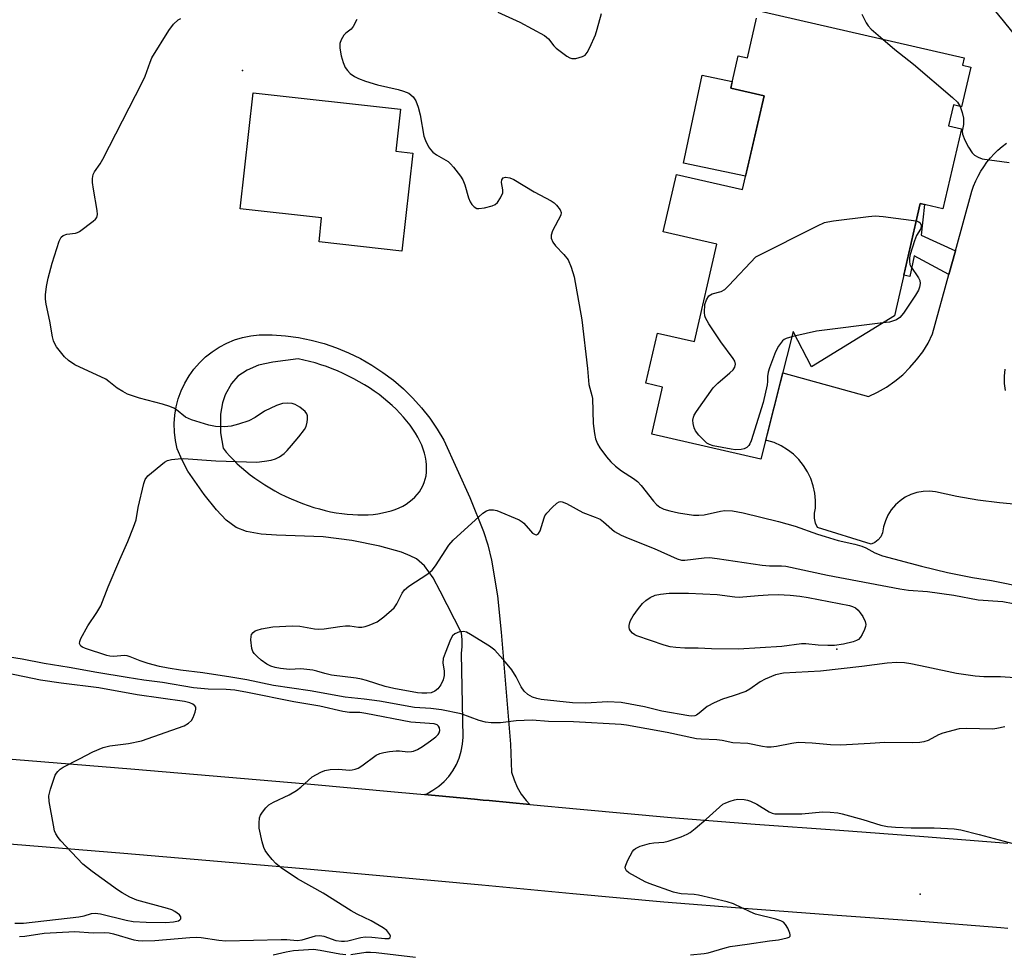
# Model space of a CAD drawing. Units: inches. Extents: x 1249763 to 1255763, y 501455 to 505455.
# Drawn here: x 1252913 to 1253168, y 502616 to 502858 of the extents above; entities that cross this region are included whole.
import ezdxf

# ---------------------------------------------------------------- set-up
doc = ezdxf.new("R2010")
doc.units = ezdxf.units.IN
doc.header["$MEASUREMENT"] = 0
for name, color, linetype in [('BLDG-Footprint', 5, 'Continuous'), ('CULTRL-Pad', 6, 'Continuous'), ('ELEV-Spot Elevation', 7, 'Continuous'), ('TRANS-Driveway', 251, 'Continuous'), ('TRANS-Non Street Sidewalk', 7, 'Continuous'), ('TRANS-Road', 130, 'Continuous'), ('Undefined', 1, 'Continuous')]:
    doc.layers.add(name, color=color, linetype=linetype)

msp = doc.modelspace()

# ---------------------------------------------------------------- linework, layer by layer
at = {"layer": 'BLDG-Footprint', "elevation": 352.52}
msp.add_lwpolyline([(1253101.86, 502860.6), (1253157.99, 502847.67), (1253157.55, 502845.77), (1253159.71, 502845.27), (1253157.35, 502835.03), (1253155.22, 502835.52), (1253153.97, 502830.08), (1253157.27, 502829.31), (1253152.5, 502808.64), (1253146.64, 502809.99), (1253139.94, 502780.91), (1253118.5, 502767.76), (1253113.75, 502776.9), (1253105.34, 502743.8), (1253077.1, 502750.31), (1253079.9, 502762.48), (1253075.61, 502763.47), (1253078.6, 502776.46), (1253088.18, 502774.25), (1253093.99, 502799.45), (1253080.08, 502802.65), (1253083.52, 502817.55), (1253100.62, 502813.61), (1253106.21, 502837.87), (1253097.56, 502839.86), (1253099.49, 502848.26), (1253101.88, 502847.71), (1253104.25, 502857.99)], dxfattribs=at)
at = {"layer": 'BLDG-Footprint', "elevation": 352.88}
msp.add_lwpolyline([(1253015.22, 502823.06), (1253012.41, 502797.69), (1252990.94, 502800.07), (1252991.62, 502806.28), (1252970.54, 502808.62), (1252973.87, 502838.62), (1253012.07, 502834.38), (1253010.86, 502823.54)], close=True, dxfattribs=at)
at = {"layer": 'CULTRL-Pad'}
msp.add_lwpolyline([(1253106.21, 502837.87), (1253101.41, 502817.05), (1253085.33, 502820.45), (1253087.74, 502831.83), (1253090.15, 502843.21), (1253097.95, 502841.56), (1253097.56, 502839.86)], close=True, dxfattribs=at)
at = {"layer": 'ELEV-Spot Elevation'}
for p in [(1252971.11, 502844.41, 350.6), (1253125.06, 502694.68, 355.76), (1253146.63, 502631.19, 352.55)]:
    msp.add_point(p, dxfattribs=at)
at = {"layer": 'TRANS-Driveway'}
for points in [[(1253045.54, 502654.43, 0), (1253034.98, 502655.43, 0), (1253033.42, 502655.58, 0), (1253031.23, 502655.78, 0), (1253018.27, 502657, 0), (1253018.84, 502657.23, 0), (1253020.45, 502658.11, 0), (1253021.95, 502659.15, 0), (1253023.33, 502660.36, 0), (1253024.56, 502661.71, 0), (1253025.63, 502663.19, 0), (1253026.53, 502664.78, 0), (1253027.25, 502666.47, 0), (1253027.77, 502668.22, 0), (1253028.1, 502670.02, 0), (1253028.23, 502671.84, 0), (1253027.8, 502693.51, 0), (1253028.02, 502695.3, 0), (1253028.02, 502697.09, 0), (1253027.82, 502698.88, 0), (1253022.34, 502709.68, 0), (1253020.46, 502713.07, 0), (1253018.21, 502716.21, 0), (1253016.14, 502718, 0), (1253014.53, 502718.83, 0), (1253012.26, 502719.72, 0), (1253006.66, 502721.31, 0), (1252999.42, 502722.77, 0), (1252992.01, 502723.76, 0), (1252979.92, 502724.15, 0), (1252975.96, 502724.42, 0), (1252972.17, 502725.06, 0), (1252969.44, 502726.1, 0), (1252966.93, 502728.01, 0), (1252964.35, 502730.71, 0), (1252961.2, 502734.71, 0), (1252956.95, 502740.72, 0), (1252955.47, 502743.59, 0), (1252954.18, 502746.54, 0), (1252953.73, 502748.68, 0), (1252953.48, 502750.84, 0), (1252953.43, 502753.02, 0), (1252953.59, 502755.2, 0), (1252953.94, 502757.35, 0), (1252954.49, 502759.46, 0), (1252955.23, 502761.51, 0), (1252956.16, 502763.49, 0), (1252957.27, 502765.36, 0), (1252958.54, 502767.14, 0), (1252959.97, 502768.78, 0), (1252961.55, 502770.28, 0), (1252963.26, 502771.64, 0), (1252965.09, 502772.83, 0), (1252967.02, 502773.84, 0), (1252969.04, 502774.68, 0), (1252971.12, 502775.32, 0), (1252973.25, 502775.77, 0), (1252975.42, 502776.02, 0), (1252978.82, 502776, 0), (1252982.22, 502775.76, 0), (1252985.6, 502775.3, 0), (1252988.94, 502774.63, 0), (1252992.23, 502773.74, 0), (1252995.45, 502772.65, 0), (1252998.6, 502771.35, 0), (1253001.66, 502769.86, 0), (1253004.62, 502768.17, 0), (1253007.47, 502766.29, 0), (1253010.18, 502764.24, 0), (1253012.77, 502762.02, 0), (1253015.2, 502759.64, 0), (1253017.48, 502757.1, 0), (1253019.59, 502754.43, 0), (1253021.52, 502751.63, 0), (1253023.27, 502748.7, 0), (1253029.96, 502733.92, 0), (1253033.54, 502725.08, 0), (1253034.62, 502721.63, 0), (1253035.59, 502717.7, 0), (1253037.12, 502708.42, 0), (1253038.1, 502699.05, 0), (1253040.52, 502670.03, 0), (1253040.8, 502662.81, 0), (1253041.43, 502660.84, 0), (1253042.27, 502658.94, 0), (1253043.31, 502657.15, 0), (1253044.55, 502655.49, 0)], [(1252986.98, 502769.48, 0), (1252985.52, 502769.78, 0), (1252978.98, 502768.97, 0), (1252975.28, 502768.14, 0), (1252972.35, 502766.85, 0), (1252969.94, 502765.34, 0), (1252968.29, 502763.41, 0), (1252966.59, 502760.47, 0), (1252965.93, 502758.37, 0), (1252965.39, 502755.46, 0), (1252965.38, 502750.65, 0), (1252966.08, 502746.69, 0), (1252966.92, 502745.65, 0), (1252967.82, 502744.63, 0), (1252968.77, 502743.62, 0), (1252969.78, 502742.63, 0), (1252970.85, 502741.66, 0), (1252971.96, 502740.71, 0), (1252973.12, 502739.79, 0), (1252974.33, 502738.89, 0), (1252975.58, 502738.02, 0), (1252976.86, 502737.18, 0), (1252978.18, 502736.37, 0), (1252979.53, 502735.6, 0), (1252980.91, 502734.87, 0), (1252982.32, 502734.17, 0), (1252983.74, 502733.52, 0), (1252985.18, 502732.91, 0), (1252986.63, 502732.35, 0), (1252988.09, 502731.83, 0), (1252989.56, 502731.35, 0), (1252991.02, 502730.93, 0), (1252992.49, 502730.56, 0), (1252993.95, 502730.23, 0), (1252995.4, 502729.96, 0), (1252996.83, 502729.74, 0), (1252998.25, 502729.57, 0), (1252999.65, 502729.46, 0), (1253001.02, 502729.4, 0), (1253002.36, 502729.39, 0), (1253003.67, 502729.44, 0), (1253004.95, 502729.54, 0), (1253006.18, 502729.69, 0), (1253007.38, 502729.9, 0), (1253008.53, 502730.16, 0), (1253009.63, 502730.47, 0), (1253010.68, 502730.83, 0), (1253011.67, 502731.24, 0), (1253012.61, 502731.7, 0), (1253013.49, 502732.21, 0), (1253014.31, 502732.76, 0), (1253015.07, 502733.36, 0), (1253015.76, 502734, 0), (1253016.39, 502734.68, 0), (1253016.94, 502735.41, 0), (1253017.43, 502736.17, 0), (1253017.83, 502736.94, 0), (1253018.17, 502737.76, 0), (1253018.44, 502738.63, 0), (1253018.64, 502739.52, 0), (1253018.76, 502740.43, 0), (1253018.81, 502741.38, 0), (1253018.79, 502742.34, 0), (1253018.68, 502743.33, 0), (1253018.51, 502744.33, 0), (1253018.25, 502745.35, 0), (1253017.93, 502746.38, 0), (1253017.53, 502747.42, 0), (1253017.07, 502748.46, 0), (1253016.53, 502749.51, 0), (1253015.92, 502750.56, 0), (1253015.24, 502751.61, 0), (1253014.5, 502752.65, 0), (1253013.7, 502753.69, 0), (1253012.83, 502754.72, 0), (1253011.9, 502755.73, 0), (1253010.92, 502756.73, 0), (1253009.88, 502757.71, 0), (1253008.79, 502758.67, 0), (1253007.66, 502759.61, 0), (1253006.47, 502760.52, 0), (1253005.24, 502761.41, 0), (1253003.98, 502762.27, 0), (1253002.68, 502763.09, 0), (1253001.34, 502763.88, 0), (1252999.98, 502764.63, 0), (1252998.59, 502765.35, 0), (1252997.17, 502766.02, 0), (1252995.74, 502766.65, 0), (1252994.3, 502767.24, 0), (1252992.84, 502767.79, 0), (1252991.38, 502768.28, 0), (1252989.91, 502768.73, 0), (1252988.44, 502769.13, 0)]]:
    msp.add_polyline3d(points, close=True, dxfattribs=at)
at = {"layer": 'TRANS-Non Street Sidewalk'}
msp.add_lwpolyline([(1253155.75, 502797.79), (1253154.05, 502791.62), (1253145.04, 502796.46), (1253143.92, 502791.09), (1253142.36, 502791.45), (1253146.64, 502809.99), (1253147.74, 502809.74), (1253146.89, 502801.82)], close=True, dxfattribs=at)
at = {"layer": 'TRANS-Road'}
for points in [[(1253172.68, 502731.99), (1253167.12, 502732.51), (1253161.58, 502733.25), (1253156.08, 502734.19), (1253150.61, 502735.35), (1253149, 502735.51), (1253147.37, 502735.46), (1253145.77, 502735.18), (1253144.22, 502734.68), (1253142.76, 502733.97), (1253141.41, 502733.07), (1253140.19, 502731.99), (1253139.14, 502730.75), (1253138.27, 502729.37), (1253137.59, 502727.89), (1253137.13, 502726.33), (1253136.89, 502724.72), (1253136.42, 502723.76), (1253135.75, 502722.93), (1253134.9, 502722.27), (1253133.93, 502721.83), (1253120.05, 502726.1), (1253119.51, 502727.29), (1253119.22, 502728.56), (1253119.21, 502729.87), (1253119.48, 502731.15), (1253119.51, 502733.1), (1253119.33, 502735.05), (1253118.91, 502736.95), (1253118.28, 502738.79), (1253117.44, 502740.56), (1253116.4, 502742.2), (1253115.17, 502743.72), (1253113.78, 502745.09), (1253112.24, 502746.28), (1253110.57, 502747.29), (1253108.8, 502748.1), (1253106.94, 502748.69), (1253106.6, 502748.76), (1253111.03, 502766.16), (1253133.2, 502760.05), (1253135.59, 502761.17), (1253137.88, 502762.49), (1253140.05, 502763.99), (1253142.08, 502765.67), (1253143.97, 502767.51), (1253145.7, 502769.5), (1253147.26, 502771.63), (1253148.64, 502773.88), (1253149.82, 502776.24), (1253154.05, 502791.62), (1253155.75, 502797.79), (1253159.99, 502813.19), (1253160.46, 502814.52), (1253161.01, 502815.83), (1253161.63, 502817.1), (1253162.32, 502818.34), (1253163.08, 502819.53), (1253163.91, 502820.68), (1253164.8, 502821.78), (1253165.75, 502822.83), (1253166.76, 502823.82), (1253167.83, 502824.76), (1253168.94, 502825.63)], [(1253168.52, 502767.13), (1253168.35, 502765.29), (1253168.4, 502763.45), (1253168.65, 502761.62)], [(1252896.54, 502667.38), (1252942.2, 502663.69), (1252987.84, 502659.8), (1253011.42, 502657.64), (1253018.27, 502657), (1253031.23, 502655.78), (1253033.42, 502655.58), (1253034.98, 502655.43), (1253045.54, 502654.43), (1253058.54, 502653.2), (1253082.12, 502651.07), (1253103.91, 502649.37), (1253125.71, 502647.75), (1253147.52, 502646.13), (1253169.31, 502644.43)], [(1253169.28, 502622.34), (1253167.47, 502622.51), (1253145.67, 502624.21), (1253123.87, 502625.83), (1253102.07, 502627.45), (1253080.26, 502629.15), (1253056.68, 502631.28), (1253033.09, 502633.52), (1253009.51, 502635.72), (1252985.92, 502637.88), (1252940.38, 502641.76), (1252894.82, 502645.45)]]:
    msp.add_lwpolyline(points, dxfattribs=at)
at = {"layer": 'Undefined'}
msp.add_line((1253114.37, 502775.71, 352), (1253113.39, 502775.47, 352), dxfattribs=at)
for points, elevation in [([(1253153.91, 502874.51), (1253168.12, 502857.25), (1253178.85, 502843.87)], 348), ([(1253037.27, 502859.5), (1253042.91, 502856.95), (1253049.34, 502853.46), (1253050.37, 502852.61), (1253051.73, 502850.79), (1253052.34, 502850.19), (1253055.14, 502848.11), (1253055.87, 502847.69), (1253056.38, 502847.52), (1253057.48, 502847.56), (1253059.14, 502848.03), (1253059.86, 502848.44), (1253060.39, 502849.08), (1253061.07, 502850.4), (1253062.55, 502853.69), (1253063, 502855.12), (1253064.05, 502859.18)], 350), ([(1253168.51, 502674.58), (1253166.5, 502674.11), (1253165.39, 502673.97), (1253158.5, 502674.12), (1253156.75, 502673.98), (1253152.45, 502672.86), (1253151.39, 502672.43), (1253148.66, 502671), (1253147.6, 502670.66), (1253146.5, 502670.45), (1253144.55, 502670.37), (1253137.45, 502670.52), (1253133.66, 502670.19), (1253125.94, 502669.76), (1253123.43, 502669.85), (1253118.61, 502670.31), (1253115.04, 502670.45), (1253113.37, 502670.25), (1253109.39, 502669.41), (1253108, 502669.28), (1253106.91, 502669.29), (1253105.8, 502669.43), (1253102.02, 502670.26), (1253098.09, 502670.42), (1253095.35, 502670.97), (1253093.94, 502671.16), (1253089.89, 502671.31), (1253088.66, 502671.44), (1253081.08, 502673.06), (1253070.52, 502674.99), (1253069.18, 502675.17), (1253056.86, 502675.8), (1253050.36, 502675.89), (1253046.11, 502676.23), (1253041.98, 502676.05), (1253037.95, 502675.61), (1253035.55, 502675.6), (1253034.07, 502675.71), (1253032.41, 502676.18), (1253027.74, 502677.91), (1253022.66, 502678.92), (1253019.92, 502679.25), (1253015.68, 502679.52), (1253006.59, 502681.15), (1253002.62, 502681.71), (1252997.72, 502682.22), (1252988.65, 502683.87), (1252979.16, 502685.23), (1252972.23, 502686.67), (1252968.12, 502687.39), (1252960.81, 502688.51), (1252955.07, 502689.17), (1252951.86, 502689.72), (1252949.62, 502690.18), (1252946.66, 502690.94), (1252944.61, 502691.64), (1252942.06, 502692.67), (1252941.29, 502692.89), (1252940.5, 502692.96), (1252937.82, 502692.73), (1252936.77, 502692.79), (1252935.96, 502692.96), (1252930.46, 502694.79), (1252929.71, 502695.13), (1252929.29, 502695.43), (1252929.06, 502695.75), (1252928.94, 502696.11), (1252928.98, 502696.59), (1252929.26, 502697.36), (1252931.05, 502700.71), (1252933.42, 502704.11), (1252934.41, 502705.9), (1252936.35, 502710.77), (1252939.34, 502717.86), (1252941.41, 502722.47), (1252942.92, 502726.19), (1252943.54, 502728.1), (1252944.08, 502731.27), (1252945.53, 502737.5), (1252945.91, 502738.57), (1252946.58, 502739.47), (1252950.94, 502743.08), (1252951.69, 502743.51), (1252952.76, 502743.77), (1252954.45, 502743.93), (1252955.88, 502743.96), (1252964.25, 502743.41), (1252974.83, 502743.07), (1252976.85, 502743.27), (1252978.56, 502743.59), (1252979.67, 502743.88), (1252980.7, 502744.4), (1252981.88, 502745.27), (1252982.71, 502746.08), (1252983.85, 502747.37), (1252985.74, 502749.6), (1252987.19, 502751.5), (1252987.61, 502752.27), (1252987.88, 502753.37), (1252987.96, 502754.22), (1252987.94, 502755.04), (1252987.8, 502755.54), (1252987.33, 502756.18), (1252986, 502757.25), (1252984.77, 502758), (1252983.97, 502758.24), (1252982.84, 502758.35), (1252981.44, 502758.25), (1252979.89, 502757.75), (1252976.84, 502756.23), (1252974.36, 502754.65), (1252972.79, 502753.78), (1252970.12, 502752.84), (1252968.2, 502752.33), (1252966.46, 502752.2), (1252964.14, 502752.26), (1252962.44, 502752.66), (1252957.93, 502754.02), (1252956.34, 502754.69), (1252954.07, 502756.56), (1252953.33, 502756.99), (1252952.26, 502757.45), (1252950.37, 502758.07), (1252944.45, 502759.57), (1252941.35, 502760.62), (1252940.11, 502761.3), (1252938.69, 502762.21), (1252936.54, 502763.97), (1252935.69, 502764.55), (1252927.69, 502768.22), (1252926.05, 502769.36), (1252925, 502770.32), (1252922.94, 502772.94), (1252922.4, 502773.83), (1252922.16, 502774.42), (1252921.88, 502775.53), (1252921.19, 502779.54), (1252920.25, 502783.96), (1252920.11, 502785.28), (1252920.11, 502786.37), (1252920.36, 502788.54), (1252920.81, 502790.71), (1252921.86, 502794.57), (1252923.65, 502800.26), (1252924.15, 502801.26), (1252924.7, 502801.72), (1252925.65, 502802.03), (1252927.86, 502802.34), (1252928.39, 502802.5), (1252928.9, 502802.75), (1252932.46, 502805.42), (1252933.08, 502805.99), (1252933.37, 502806.41), (1252933.56, 502807.12), (1252933.51, 502808.16), (1252932.5, 502813.74), (1252932.29, 502815.42), (1252932.26, 502816.51), (1252932.43, 502817.48), (1252932.79, 502818.2), (1252934.23, 502820.23), (1252934.97, 502821.52), (1252945.17, 502841.35), (1252945.91, 502842.97), (1252947.18, 502846.6), (1252947.66, 502847.68), (1252952.07, 502854.79), (1252953.28, 502856.43), (1252954.47, 502857.53), (1252955.13, 502857.93)], 352), ([(1253000.73, 502857.62), (1252999.75, 502855.78), (1252999.22, 502855.16), (1252997.88, 502854.12), (1252997.36, 502853.56), (1252996.65, 502852.39), (1252996.3, 502851.38), (1252996.29, 502850.23), (1252996.64, 502848.19), (1252997.16, 502846.52), (1252997.74, 502845.19), (1252998.27, 502844.41), (1252999.03, 502843.67), (1253000.12, 502842.89), (1253001.12, 502842.4), (1253002.97, 502841.69), (1253006.07, 502840.73), (1253011.45, 502839.49), (1253012.85, 502839.08), (1253014.18, 502838.52), (1253015.29, 502837.6), (1253016.02, 502836.56), (1253016.61, 502834.97), (1253017.13, 502832.97), (1253018.11, 502827.39), (1253018.49, 502826.28), (1253019.31, 502824.69), (1253019.79, 502823.94), (1253020.37, 502823.31), (1253021.32, 502822.64), (1253024.34, 502820.84), (1253025.01, 502820.3), (1253025.78, 502819.43), (1253027.56, 502817.12), (1253028.17, 502816.14), (1253028.67, 502814.8), (1253029.61, 502811.45), (1253030.05, 502810.4), (1253030.54, 502809.71), (1253031.14, 502809.12), (1253031.82, 502808.74), (1253032.34, 502808.67), (1253033.76, 502808.89), (1253035.78, 502809.41), (1253036.57, 502809.74), (1253037.19, 502810.27), (1253037.96, 502811.46), (1253038.5, 502812.76), (1253038.54, 502813.56), (1253038.23, 502815.43), (1253038.25, 502816.1), (1253038.58, 502816.61), (1253039.25, 502816.78), (1253040.33, 502816.64), (1253041.39, 502816.2), (1253046.61, 502813.01), (1253051.08, 502810.65), (1253051.79, 502810.15), (1253052.39, 502809.59), (1253053.4, 502808.35), (1253053.63, 502807.69), (1253053.55, 502807), (1253051.44, 502802.91), (1253051.07, 502801.82), (1253051.06, 502801.02), (1253051.5, 502800.02), (1253052.15, 502799.08), (1253054.36, 502796.82), (1253055.44, 502795.41), (1253056.26, 502793.56), (1253057.04, 502791.06), (1253058.96, 502779.86), (1253060.5, 502767.25), (1253060.79, 502763.14), (1253061.57, 502760.31), (1253061.72, 502759.51), (1253061.94, 502753.02), (1253062.24, 502750.46), (1253062.57, 502749.08), (1253063.09, 502747.77), (1253063.66, 502746.78), (1253065.41, 502744.47), (1253066.53, 502743.15), (1253067.75, 502742.01), (1253069.26, 502740.78), (1253072.4, 502738.81), (1253073.42, 502738.02), (1253074.36, 502736.97), (1253077.58, 502732.92), (1253078.34, 502732.1), (1253079.2, 502731.39), (1253080.19, 502730.89), (1253081.81, 502730.44), (1253084.03, 502729.96), (1253087.95, 502729.3), (1253089.33, 502729.3), (1253090.71, 502729.43), (1253094.89, 502730.34), (1253096.01, 502730.5), (1253098.04, 502730.44), (1253100.8, 502729.9), (1253109.95, 502727.68), (1253114.22, 502726.5), (1253120.04, 502724.39), (1253122, 502723.77), (1253125.38, 502722.79), (1253129.65, 502721.82), (1253131.5, 502721.31), (1253132.52, 502720.88), (1253134.87, 502719.6), (1253136.86, 502718.82), (1253146.96, 502716.11), (1253153.7, 502714.46), (1253160.12, 502713.21), (1253165.07, 502712.42), (1253174.09, 502710.58)], 352), ([(1253131.47, 502859), (1253132.63, 502856.73), (1253133.11, 502856.02), (1253133.93, 502855.17), (1253136.97, 502852.51)], 350), ([(1253136.97, 502852.51), (1253140.02, 502849.87), (1253144.91, 502846.11), (1253154.99, 502837.44), (1253156.26, 502836.22), (1253156.95, 502835.12)], 350), ([(1253156.95, 502835.12), (1253157.52, 502833.58), (1253157.8, 502832.05), (1253157.84, 502830.45), (1253157.48, 502828.7), (1253157.56, 502827.97), (1253158.19, 502826.43), (1253159.16, 502824.62), (1253160.07, 502823.15), (1253160.65, 502822.54), (1253161.6, 502821.96), (1253162.67, 502821.56), (1253169.64, 502820.58)], 350), ([(1253113.39, 502775.47), (1253111.93, 502775.04), (1253111.42, 502774.78), (1253110.98, 502774.42), (1253109.89, 502773.04), (1253109.18, 502771.57), (1253107.6, 502767.48), (1253107.25, 502766.36), (1253107.08, 502765.25), (1253107.1, 502763.89), (1253107.02, 502763.03), (1253105.99, 502758.46), (1253102.83, 502748.61), (1253102.5, 502747.81), (1253102.21, 502747.33), (1253101.68, 502746.82), (1253101.03, 502746.47), (1253100.23, 502746.3), (1253098.83, 502746.28), (1253097.66, 502746.41), (1253093, 502747.29), (1253092.06, 502747.58), (1253091.38, 502747.99), (1253090.73, 502748.56), (1253089.3, 502750.04), (1253088.44, 502751.19), (1253088.12, 502751.97), (1253087.85, 502753.07), (1253087.76, 502753.9), (1253087.88, 502754.69), (1253088.11, 502755.21), (1253088.72, 502756.19), (1253092.99, 502762.27), (1253094.2, 502763.53), (1253097.36, 502766.18), (1253098.19, 502766.97), (1253098.64, 502767.63), (1253098.75, 502768.38), (1253098.6, 502769.15), (1253098.21, 502769.91), (1253095.02, 502774.23), (1253091.87, 502778.88), (1253091, 502780.39), (1253090.84, 502780.93), (1253090.74, 502781.8), (1253090.84, 502783.86), (1253091.24, 502785.07), (1253091.92, 502786.11), (1253092.28, 502786.4), (1253092.74, 502786.62), (1253095.08, 502787.19), (1253096.03, 502787.78), (1253097.08, 502788.81), (1253104.07, 502796.19), (1253119.98, 502804.19), (1253121.86, 502805.05), (1253122.7, 502805.28), (1253124.15, 502805.51), (1253133.21, 502806.66), (1253134.96, 502806.8), (1253137.01, 502806.63), (1253145.6, 502805.5)], 352), ([(1253145.6, 502805.5), (1253146.28, 502805.27), (1253146.62, 502804.99), (1253146.88, 502804.43), (1253146.9, 502804.02), (1253146.67, 502803.4), (1253145.68, 502801.73), (1253145.17, 502800.38), (1253144.04, 502796.79), (1253143.87, 502795.96), (1253143.83, 502795.08), (1253143.94, 502794.23), (1253144.16, 502793.66), (1253146.16, 502790.8), (1253146.54, 502790.06), (1253146.65, 502789.32), (1253146.47, 502788.32), (1253146.17, 502787.56), (1253145.41, 502786.3), (1253142.29, 502781.61), (1253141.37, 502780.51), (1253140.5, 502779.89), (1253139.73, 502779.59), (1253138.63, 502779.32), (1253136.94, 502779.08)], 352), ([(1253136.94, 502779.08), (1253119.77, 502776.94), (1253114.37, 502775.71)], 352), ([(1253171.09, 502687.21), (1253167.45, 502687.51), (1253163.12, 502687.45), (1253160.83, 502687.69), (1253155.98, 502688.35), (1253148.31, 502689.94), (1253144.19, 502690.88), (1253142.59, 502691.07), (1253140.56, 502691.18), (1253138.06, 502691.03), (1253131.54, 502690.14), (1253120.81, 502688.98), (1253111.2, 502688.47), (1253109.18, 502688.02), (1253106.44, 502686.88), (1253105.16, 502686.15), (1253102.5, 502684.25), (1253101.48, 502683.7), (1253098.2, 502682.54), (1253095.41, 502681.71), (1253093.24, 502680.78), (1253091.42, 502679.8), (1253089.41, 502678.09), (1253088.72, 502677.6), (1253088.24, 502677.41), (1253087.49, 502677.32), (1253086.69, 502677.4), (1253079.67, 502678.58), (1253075.24, 502679.68), (1253069.16, 502680.82), (1253065.67, 502680.97), (1253060.04, 502680.69), (1253056.59, 502680.78), (1253048.49, 502681.65), (1253047.33, 502681.86), (1253046.2, 502682.2), (1253045, 502682.87), (1253044.03, 502683.77), (1253043.27, 502684.88), (1253041.95, 502687.51), (1253040.88, 502689.3), (1253039.23, 502691.29), (1253036.44, 502694.37), (1253035.04, 502695.46), (1253030.2, 502698.44), (1253029.16, 502699.01), (1253028.37, 502699.25), (1253027.33, 502699.13), (1253026.09, 502698.63), (1253025.5, 502698.11), (1253024.95, 502697.13), (1253023.56, 502693.58), (1253023.11, 502692.2), (1253023.03, 502691.12), (1253023.35, 502688.96), (1253023.38, 502687.83), (1253023.11, 502686.74), (1253022.5, 502685.44), (1253021.72, 502684.4), (1253020.94, 502683.76), (1253019.96, 502683.38), (1253018.89, 502683.23), (1253017.53, 502683.21), (1253016.42, 502683.32), (1253010.3, 502684.45), (1253008.09, 502684.97), (1253003.24, 502686.55), (1253001.92, 502686.91), (1253000.52, 502687.15), (1252994.17, 502687.91), (1252992.44, 502688.3), (1252990.38, 502688.98), (1252989.29, 502689.21), (1252986.22, 502689.54), (1252983.29, 502689.38), (1252980.98, 502689.65), (1252979.55, 502689.92), (1252978.45, 502690.28), (1252977.39, 502690.78), (1252975.97, 502691.77), (1252974.88, 502692.73), (1252974.1, 502693.55), (1252973.8, 502694.01), (1252973.55, 502694.8), (1252973.31, 502697.09), (1252973.35, 502697.92), (1252973.48, 502698.42), (1252973.88, 502698.97), (1252974.44, 502699.38), (1252974.95, 502699.6), (1252976.08, 502699.89), (1252978.99, 502700.4), (1252984.07, 502700.68), (1252986, 502700.56), (1252989.73, 502699.92), (1252990.84, 502699.83), (1252992.25, 502699.94), (1252996.35, 502700.55), (1252997.82, 502700.7), (1252998.93, 502700.64), (1253001.18, 502700.36), (1253002.06, 502700.35), (1253002.87, 502700.51), (1253003.95, 502700.85), (1253006.03, 502701.72), (1253007.69, 502702.98), (1253010.37, 502705.37), (1253011.06, 502706.36), (1253012.44, 502709.15), (1253013.1, 502710.04), (1253014.22, 502710.92), (1253019.14, 502714.16), (1253020.23, 502715.1), (1253021.07, 502716.23), (1253024.58, 502721.53), (1253025.68, 502722.88), (1253033.39, 502729.82), (1253034.34, 502730.48), (1253035.06, 502730.73), (1253036.1, 502730.73), (1253036.94, 502730.5), (1253042.76, 502728.09), (1253043.51, 502727.64), (1253043.94, 502727.26), (1253045.66, 502725.26), (1253046.26, 502724.67), (1253046.88, 502724.31), (1253047.28, 502724.27), (1253047.8, 502724.6), (1253048.21, 502725.23), (1253049.21, 502728.61), (1253049.44, 502729.14), (1253049.92, 502729.83), (1253051.27, 502731.32), (1253052.5, 502732.47), (1253053.15, 502732.82), (1253053.43, 502732.85), (1253053.94, 502732.77), (1253054.99, 502732.32), (1253059.25, 502730.03), (1253062.46, 502728.84), (1253063.74, 502728.25), (1253064.63, 502727.6), (1253067.45, 502725.09), (1253069.17, 502724.14), (1253070.98, 502723.35), (1253077.71, 502720.73), (1253083.7, 502718.02), (1253084.79, 502717.71), (1253085.65, 502717.65), (1253090.68, 502718.32), (1253092.09, 502718.35), (1253094.01, 502718.15), (1253105.7, 502716.41), (1253107.57, 502716.25), (1253110.66, 502716.19), (1253111.81, 502716.09), (1253122.63, 502713.76), (1253141.34, 502710.25), (1253143.58, 502709.95), (1253148.47, 502709.53), (1253155.36, 502708.6), (1253161.64, 502707.42), (1253168.01, 502706.95), (1253173.39, 502705.92)], 354), ([(1252913.35, 502620.23), (1252914.75, 502620.35), (1252919.79, 502621.13), (1252927.71, 502621.56), (1252932.42, 502621.22), (1252935.43, 502621.28), (1252936.59, 502621.2), (1252937.71, 502620.96), (1252942.94, 502619.44), (1252944.07, 502619.22), (1252945.22, 502619.12), (1252948.38, 502619.24), (1252957.47, 502620.03), (1252959.15, 502620.11), (1252960.44, 502620.01), (1252965.01, 502619.33), (1252966.76, 502619.18), (1252981.17, 502619.53), (1252982.57, 502619.47), (1252985.27, 502619.19), (1252986.6, 502619.39), (1252990.02, 502620.4), (1252991.16, 502620.56), (1252992.21, 502620.35), (1252995.27, 502619.27), (1252996.78, 502619.03), (1252997.57, 502619.02), (1252998.42, 502619.12), (1253001.78, 502619.99), (1253002.91, 502620.16), (1253004.62, 502620.1), (1253008.02, 502619.74), (1253008.98, 502619.79), (1253009.39, 502620.05), (1253009.41, 502620.37), (1253009.26, 502620.76), (1253008.53, 502621.79), (1253007.58, 502622.52), (1253004.43, 502624.33), (1253000.84, 502626.04), (1252999.28, 502626.88), (1252991.97, 502631.45), (1252985.35, 502635.23), (1252981.15, 502638.04), (1252979.74, 502639.12), (1252978.76, 502640.2), (1252977.67, 502641.59), (1252977, 502642.54), (1252976.61, 502643.32), (1252976.2, 502644.74), (1252975.47, 502648.27), (1252975.4, 502649.64), (1252975.53, 502650.96), (1252975.82, 502651.7), (1252976.26, 502652.41), (1252977.12, 502653.53), (1252977.9, 502654.32), (1252979.16, 502655.06), (1252983.19, 502656.94), (1252985.12, 502658.03), (1252986.24, 502658.89), (1252989.19, 502661.57), (1252991.38, 502662.84), (1252992.41, 502663.25), (1252993.81, 502663.47), (1252996.1, 502663.55), (1252998.72, 502663.32), (1252999.54, 502663.38), (1253000.33, 502663.54), (1253001.09, 502663.86), (1253002.05, 502664.45), (1253005.76, 502667.2), (1253006.67, 502667.63), (1253007.69, 502667.92), (1253009.17, 502668.15), (1253010.95, 502668.32), (1253011.81, 502668.31), (1253013.97, 502668.1), (1253014.85, 502668.13), (1253015.4, 502668.25), (1253016.46, 502668.71), (1253017.74, 502669.42), (1253019.84, 502670.89), (1253021.16, 502671.98), (1253021.76, 502672.57), (1253022.06, 502673.01), (1253022.22, 502673.58), (1253022.12, 502674.3), (1253021.91, 502674.72), (1253021.53, 502675.05), (1253020.78, 502675.32), (1253014.67, 502675.71), (1253003.06, 502678.03), (1253001.47, 502678.21), (1252998.85, 502678.27), (1252997.11, 502678.49), (1252991.11, 502679.86), (1252984.4, 502681.03), (1252972.45, 502683.43), (1252969.13, 502684.02), (1252966.92, 502684.23), (1252962.25, 502684.26), (1252958.43, 502684.64), (1252950.37, 502685.98), (1252945.58, 502686.62), (1252941.29, 502687.3), (1252933.43, 502688.62), (1252926.27, 502689.93), (1252919.77, 502690.93), (1252914.07, 502692.03), (1252905.89, 502693.38)], 350), ([(1252912.17, 502623.69), (1252914.41, 502623.72), (1252928.77, 502625.36), (1252930.14, 502625.63), (1252931.98, 502626.18), (1252932.94, 502626.3), (1252934.35, 502626.1), (1252940.97, 502624.47), (1252942.81, 502624.17), (1252946.14, 502624.01), (1252951.27, 502623.91), (1252953.28, 502624.04), (1252954.57, 502624.36), (1252954.9, 502624.56), (1252955.13, 502624.84), (1252955.19, 502625.35), (1252954.78, 502625.91), (1252953.6, 502626.72), (1252952.8, 502627.13), (1252951.72, 502627.51), (1252943.77, 502629.64), (1252941.98, 502630.44), (1252939.97, 502631.54), (1252938.77, 502632.33), (1252932.2, 502637.06), (1252929.8, 502639.03), (1252924.08, 502645.02), (1252923.35, 502645.92), (1252922.78, 502646.88), (1252922.47, 502647.66), (1252922.14, 502649.09), (1252921.07, 502655.23), (1252920.97, 502656.68), (1252921.36, 502658.4), (1252922.63, 502662.06), (1252922.92, 502662.56), (1252923.28, 502663), (1252923.92, 502663.58), (1252924.65, 502664.08), (1252928.94, 502666.23), (1252932.33, 502668.08), (1252935.06, 502669.18), (1252936.74, 502669.63), (1252941.61, 502670.26), (1252944.94, 502670.93), (1252956.01, 502674.77), (1252957.17, 502675.45), (1252957.92, 502676.22), (1252958.33, 502676.98), (1252958.86, 502678.33), (1252959.05, 502679.11), (1252959.02, 502679.59), (1252958.81, 502679.97), (1252958.28, 502680.42), (1252957.52, 502680.73), (1252956.11, 502681.06), (1252943.85, 502682.78), (1252933.9, 502684.63), (1252924.2, 502685.84), (1252918.82, 502686.64), (1252910.12, 502688.4)], 348), ([(1253087.12, 502615.52), (1253090.65, 502615.87), (1253091.68, 502616.04), (1253096.07, 502617.36), (1253097.43, 502617.69), (1253101.77, 502618.25), (1253107.55, 502619.14), (1253109.89, 502619.4), (1253112.19, 502619.88), (1253112.65, 502620.07), (1253112.93, 502620.34), (1253112.97, 502620.71), (1253112.86, 502621.16), (1253112.31, 502622.39), (1253111.74, 502623.36), (1253111.22, 502623.96), (1253110.54, 502624.34), (1253109.23, 502624.75), (1253103.99, 502626.02), (1253102.62, 502626.61), (1253098.31, 502628.69), (1253096.65, 502629.28), (1253089.24, 502630.98), (1253088.1, 502631.13), (1253084.68, 502631.3), (1253083.84, 502631.44), (1253082.74, 502631.76), (1253076.41, 502633.97), (1253075.4, 502634.4), (1253071.17, 502636.73), (1253070.58, 502637.23), (1253070.28, 502637.79), (1253070.24, 502638.23), (1253070.35, 502638.73), (1253070.91, 502640.01), (1253072.14, 502642.27), (1253072.48, 502642.7), (1253072.88, 502643.05), (1253074.12, 502643.61), (1253076.55, 502644.33), (1253077.68, 502644.5), (1253080.26, 502644.72), (1253081.39, 502644.95), (1253084.7, 502646.08), (1253086.31, 502646.74), (1253087.04, 502647.18), (1253088.37, 502648.24), (1253091.2, 502650.65), (1253094.63, 502653.77), (1253095.53, 502654.48), (1253096.29, 502654.9), (1253097.38, 502655.33), (1253098.51, 502655.68), (1253099.36, 502655.84), (1253101.04, 502655.74), (1253101.88, 502655.58), (1253102.71, 502655.3), (1253104.3, 502654.53), (1253107.48, 502652.54), (1253108.25, 502652.2), (1253108.97, 502652.04), (1253109.92, 502651.99), (1253115.96, 502652.04), (1253121.28, 502652.53), (1253123.29, 502652.48), (1253125.28, 502652.25), (1253126.4, 502652.03), (1253131.78, 502650.58), (1253136.41, 502649.08), (1253138.15, 502648.73), (1253140.21, 502648.53), (1253144.25, 502648.37), (1253150.21, 502648.4), (1253155.39, 502648.1), (1253157.11, 502647.9), (1253161.89, 502646.71), (1253170.96, 502644.27)], 352), ([(1252979.06, 502615.5), (1252982.39, 502616.33), (1252984.3, 502616.68), (1252989.5, 502616.95), (1252991.19, 502616.77), (1252996.3, 502615.78), (1252997.89, 502615.58)], 352), ([(1252999.18, 502615.63), (1253003.1, 502616.17), (1253004.26, 502616.24), (1253005.72, 502616.15), (1253015.93, 502614.94)], 352)]:
    msp.add_lwpolyline(points, dxfattribs=dict(at, elevation=elevation))
at = {"layer": 'Undefined', "elevation": 356}
msp.add_lwpolyline([(1253099.76, 502708.1), (1253104.67, 502708.57), (1253107.23, 502708.71), (1253109.8, 502708.77), (1253112.94, 502708.58), (1253115.47, 502708.36), (1253117.62, 502708.04), (1253128.29, 502705.95), (1253129.12, 502705.7), (1253129.88, 502705.3), (1253130.53, 502704.73), (1253131.1, 502704.05), (1253131.75, 502703.07), (1253132.37, 502701.79), (1253132.54, 502701.01), (1253132.47, 502700.49), (1253132.21, 502699.71), (1253131.58, 502698.43), (1253131.14, 502697.71), (1253130.6, 502697.15), (1253130.11, 502696.87), (1253129.3, 502696.57), (1253126.73, 502695.97), (1253124.45, 502695.63), (1253122.73, 502695.56), (1253120.21, 502695.69), (1253116.99, 502696.01), (1253115.84, 502696.05), (1253110.75, 502695.34), (1253099.56, 502694.62), (1253092.57, 502694.71), (1253089.08, 502694.89), (1253085.67, 502694.93), (1253083.31, 502695.08), (1253081.87, 502695.26), (1253080.28, 502695.67), (1253073.22, 502698.12), (1253072.72, 502698.36), (1253072.08, 502698.81), (1253071.56, 502699.36), (1253071.33, 502699.78), (1253071.24, 502700.25), (1253071.25, 502700.75), (1253071.41, 502701.53), (1253071.6, 502702.05), (1253072.3, 502703.31), (1253073.65, 502705.17), (1253074.72, 502706.5), (1253075.53, 502707.28), (1253076.72, 502708.04), (1253078.01, 502708.63), (1253079.36, 502708.9), (1253081.58, 502709.11), (1253086.59, 502709.1), (1253094.02, 502708.81), (1253098.64, 502708.18)], close=True, dxfattribs=at)

doc.saveas('drawing.dxf')
